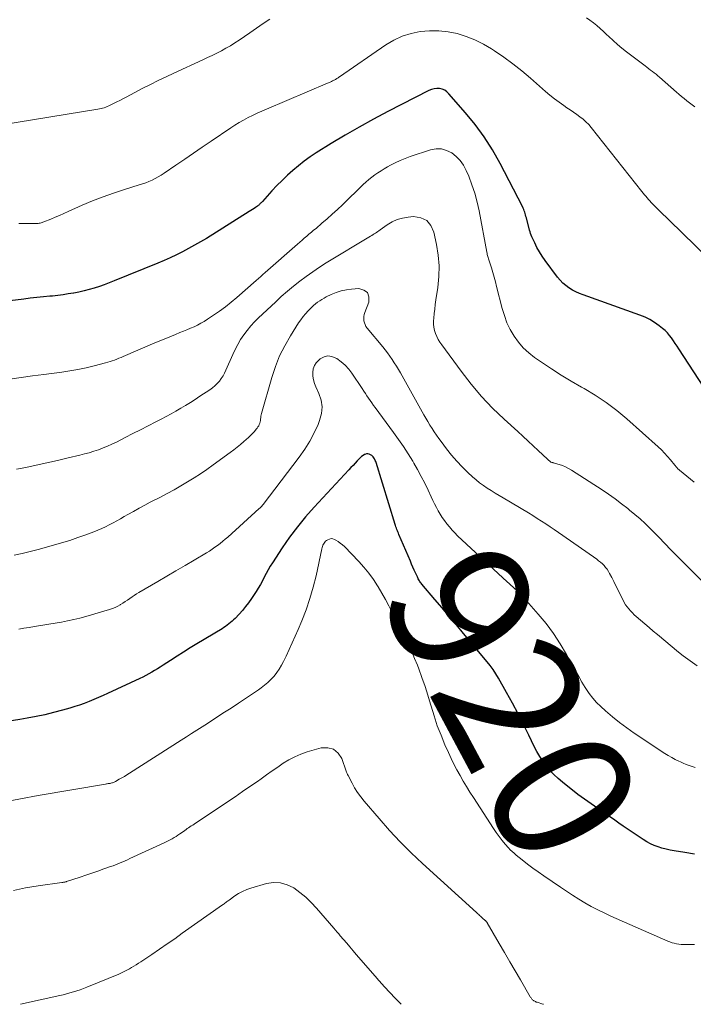
# Model space of a CAD drawing. Units: feet. Extents: x 2010000 to 2015029, y 555000 to 560000.
# Drawn here: x 2011229 to 2011326, y 555000 to 555141 of the extents above; entities that cross this region are included whole.
import ezdxf
from ezdxf.enums import TextEntityAlignment as Align

# ---------------------------------------------------------------- set-up
doc = ezdxf.new("R2010")
doc.units = ezdxf.units.FT
doc.header["$LTSCALE"] = 100
doc.header["$MEASUREMENT"] = 0
for name, color, linetype, lineweight in [('CONTOUR INDEX', 32, 'Continuous', 25), ('CONTOUR INDEX LABEL', 7, 'Continuous', 15), ('CONTOUR INTERMEDIATE', 40, 'Continuous', 15)]:
    doc.layers.add(name, color=color, linetype=linetype, lineweight=lineweight)
doc.styles.add('slant', font='romans.shx', dxfattribs={"oblique": 14.999978})

msp = doc.modelspace()

# ---------------------------------------------------------------- linework, layer by layer
at = {"layer": 'CONTOUR INDEX', "flags": 128}
for points, elevation in [([(2011328.61, 555086.42), (2011323.59, 555094.09), (2011323.32, 555094.48), (2011323.06, 555094.88), (2011322.79, 555095.27), (2011322.52, 555095.67), (2011322.24, 555096.04), (2011321.93, 555096.4), (2011321.59, 555096.73), (2011321.23, 555097.04), (2011320.73, 555097.43), (2011320.08, 555097.89), (2011319.41, 555098.3), (2011318.71, 555098.64), (2011317.98, 555098.94), (2011309.81, 555101.84), (2011309.28, 555102.05), (2011308.76, 555102.28), (2011308.27, 555102.55), (2011307.78, 555102.85), (2011307.33, 555103.19), (2011306.9, 555103.55), (2011306.51, 555103.96), (2011306.15, 555104.4), (2011304.34, 555106.81), (2011303.92, 555107.41), (2011303.53, 555108.03), (2011303.18, 555108.67), (2011302.86, 555109.32), (2011302.46, 555110.21), (2011302.36, 555110.44), (2011302.27, 555110.67), (2011302.19, 555110.91), (2011302.12, 555111.15), (2011301.66, 555112.92), (2011301.6, 555113.12), (2011301.55, 555113.33), (2011301.49, 555113.53), (2011301.42, 555113.73), (2011301.35, 555113.93), (2011301.28, 555114.13), (2011301.19, 555114.32), (2011301.1, 555114.52), (2011297.88, 555120.73), (2011296.79, 555122.66), (2011295.62, 555124.52), (2011294.31, 555126.3), (2011292.92, 555128.01), (2011290.54, 555130.74), (2011290.25, 555131), (2011289.93, 555131.22), (2011289.58, 555131.37), (2011289.19, 555131.46), (2011288.79, 555131.48), (2011288.4, 555131.45), (2011288.02, 555131.35), (2011287.65, 555131.2), (2011281.74, 555128.16), (2011279.68, 555127.07), (2011277.64, 555125.95), (2011275.63, 555124.78), (2011273.64, 555123.57), (2011271.46, 555122.23), (2011270.59, 555121.66), (2011269.73, 555121.05), (2011268.9, 555120.4), (2011268.1, 555119.73), (2011267.32, 555119.02), (2011266.56, 555118.29), (2011265.83, 555117.54), (2011265.11, 555116.77), (2011263.74, 555115.27), (2011263.66, 555115.18), (2011263.57, 555115.09), (2011263.48, 555115), (2011263.39, 555114.91), (2011263.3, 555114.83), (2011263.21, 555114.75), (2011263.11, 555114.67), (2011263.01, 555114.6), (2011262.76, 555114.42), (2011262.53, 555114.26), (2011262.3, 555114.1), (2011262.06, 555113.95), (2011261.83, 555113.8), (2011255.68, 555109.97), (2011254.84, 555109.46), (2011253.99, 555108.97), (2011253.13, 555108.5), (2011252.26, 555108.04), (2011251.38, 555107.61), (2011250.49, 555107.19), (2011249.6, 555106.79), (2011248.69, 555106.41), (2011242.44, 555103.86), (2011241.74, 555103.58), (2011241.02, 555103.31), (2011240.31, 555103.06), (2011239.58, 555102.82), (2011238.85, 555102.61), (2011238.12, 555102.41), (2011237.38, 555102.25), (2011236.63, 555102.11), (2011236.61, 555102.1), (2011235.85, 555101.98), (2011235.09, 555101.87), (2011234.32, 555101.78), (2011233.56, 555101.69), (2011233.21, 555101.66), (2011232.26, 555101.56), (2011231.32, 555101.47), (2011230.38, 555101.36), (2011229.44, 555101.25), (2011223.37, 555100.54)], 940), ([(2011325.8, 555021.56), (2011324.44, 555021.79), (2011322.9, 555022.03), (2011322.31, 555022.13), (2011321.73, 555022.26), (2011321.15, 555022.41), (2011320.58, 555022.59), (2011320.03, 555022.8), (2011319.49, 555023.04), (2011318.97, 555023.32), (2011318.46, 555023.64), (2011315.59, 555025.58), (2011314.97, 555026), (2011314.36, 555026.42), (2011313.75, 555026.85), (2011313.14, 555027.27), (2011312.87, 555027.46), (2011312.4, 555027.79), (2011311.92, 555028.12), (2011311.44, 555028.45), (2011310.96, 555028.78), (2011310.48, 555029.11), (2011310.01, 555029.44), (2011309.54, 555029.79), (2011309.08, 555030.14), (2011306.84, 555031.87), (2011306.21, 555032.4), (2011305.61, 555032.97), (2011305.05, 555033.57), (2011304.52, 555034.21), (2011304.04, 555034.89), (2011303.59, 555035.58), (2011303.18, 555036.3), (2011302.79, 555037.03), (2011302.02, 555038.64), (2011301.25, 555040.19), (2011300.47, 555041.72), (2011299.66, 555043.24), (2011298.82, 555044.75), (2011297.64, 555046.84), (2011297.28, 555047.46), (2011296.89, 555048.05), (2011296.46, 555048.63), (2011296.02, 555049.19), (2011292.64, 555053.25), (2011291.61, 555054.47), (2011290.58, 555055.7), (2011289.55, 555056.92), (2011288.52, 555058.13), (2011286.64, 555060.34), (2011286.54, 555060.46), (2011286.45, 555060.57), (2011286.37, 555060.7), (2011286.29, 555060.82), (2011286.21, 555060.95), (2011286.14, 555061.08), (2011286.08, 555061.21), (2011286.01, 555061.35), (2011285.75, 555061.93), (2011285.56, 555062.35), (2011285.37, 555062.78), (2011285.18, 555063.2), (2011285, 555063.63), (2011283.35, 555067.46), (2011283.27, 555067.63), (2011283.2, 555067.81), (2011283.13, 555067.99), (2011283.06, 555068.17), (2011282.99, 555068.35), (2011282.93, 555068.53), (2011282.87, 555068.72), (2011282.81, 555068.9), (2011280.06, 555077.77), (2011280.01, 555077.92), (2011279.95, 555078.06), (2011279.89, 555078.2), (2011279.83, 555078.33), (2011279.75, 555078.46), (2011279.66, 555078.58), (2011279.55, 555078.69), (2011279.44, 555078.79), (2011279.29, 555078.89), (2011279.09, 555078.99), (2011278.89, 555079.05), (2011278.68, 555079.03), (2011278.47, 555078.96), (2011278.42, 555078.94), (2011278.19, 555078.8), (2011277.97, 555078.65), (2011277.77, 555078.48), (2011277.58, 555078.29), (2011277.35, 555078.04), (2011277.06, 555077.71), (2011276.76, 555077.38), (2011276.46, 555077.06), (2011276.16, 555076.74), (2011271.19, 555071.38), (2011269.95, 555069.98), (2011268.77, 555068.54), (2011267.65, 555067.05), (2011266.58, 555065.52), (2011265.18, 555063.4), (2011264.86, 555062.9), (2011264.55, 555062.39), (2011264.27, 555061.86), (2011264, 555061.33), (2011263.73, 555060.8), (2011263.45, 555060.27), (2011263.14, 555059.76), (2011262.82, 555059.26), (2011262.16, 555058.25), (2011261.75, 555057.66), (2011261.32, 555057.09), (2011260.86, 555056.55), (2011260.38, 555056.02), (2011259.81, 555055.41), (2011259.6, 555055.2), (2011259.38, 555054.99), (2011259.16, 555054.8), (2011258.93, 555054.61), (2011258.69, 555054.43), (2011258.44, 555054.25), (2011258.2, 555054.09), (2011257.94, 555053.93), (2011254.32, 555051.74), (2011253.37, 555051.16), (2011252.42, 555050.57), (2011251.48, 555049.98), (2011250.54, 555049.37), (2011249.47, 555048.68), (2011249.06, 555048.42), (2011248.66, 555048.17), (2011248.24, 555047.92), (2011247.83, 555047.67), (2011247.41, 555047.44), (2011246.98, 555047.21), (2011246.55, 555046.99), (2011246.12, 555046.79), (2011241.5, 555044.64), (2011240.84, 555044.34), (2011240.17, 555044.04), (2011239.5, 555043.76), (2011238.83, 555043.48), (2011238.15, 555043.21), (2011237.47, 555042.96), (2011236.78, 555042.74), (2011236.08, 555042.53), (2011234.99, 555042.22), (2011233.74, 555041.89), (2011232.49, 555041.58), (2011231.22, 555041.31), (2011229.95, 555041.07), (2011228.87, 555040.88), (2011227.06, 555040.58)], 920)]:
    msp.add_lwpolyline(points, dxfattribs=dict(at, elevation=elevation))
at = {"layer": 'CONTOUR INTERMEDIATE', "flags": 128}
for points, elevation in [([(2011264.82, 555141.44), (2011263.86, 555140.8), (2011262.91, 555140.15), (2011261.95, 555139.49), (2011260.4, 555138.43), (2011259.78, 555138.02), (2011259.15, 555137.62), (2011258.5, 555137.25), (2011257.85, 555136.9), (2011257.18, 555136.56), (2011256.52, 555136.23), (2011255.85, 555135.91), (2011255.17, 555135.59), (2011251, 555133.68), (2011249.89, 555133.16), (2011248.77, 555132.62), (2011247.67, 555132.07), (2011246.57, 555131.51), (2011244.15, 555130.25), (2011243.7, 555130.01), (2011243.25, 555129.78), (2011242.8, 555129.55), (2011242.35, 555129.32), (2011241.87, 555129.08), (2011241.66, 555128.98), (2011241.45, 555128.88), (2011241.23, 555128.8), (2011241, 555128.73), (2011240.78, 555128.67), (2011240.55, 555128.62), (2011240.32, 555128.57), (2011240.09, 555128.53), (2011226.28, 555126.29)], 948), ([(2011325.86, 555128.85), (2011325.47, 555129.13), (2011325.09, 555129.43), (2011324.71, 555129.73), (2011324.33, 555130.03), (2011323.96, 555130.34), (2011323.59, 555130.65), (2011323.23, 555130.97), (2011320.8, 555133.11), (2011320.55, 555133.32), (2011320.3, 555133.53), (2011320.04, 555133.74), (2011319.78, 555133.94), (2011319.52, 555134.13), (2011319.25, 555134.33), (2011318.99, 555134.53), (2011318.73, 555134.73), (2011316.05, 555136.76), (2011315.39, 555137.28), (2011314.75, 555137.81), (2011314.12, 555138.37), (2011313.5, 555138.95), (2011313.2, 555139.25), (2011312.74, 555139.68), (2011312.27, 555140.1), (2011311.79, 555140.51), (2011311.31, 555140.9), (2011310.8, 555141.27), (2011310.28, 555141.63)], 948), ([(2011329.67, 555105.3), (2011322.24, 555112.53), (2011321.76, 555113), (2011321.28, 555113.46), (2011320.8, 555113.93), (2011320.33, 555114.4), (2011319.79, 555114.92), (2011319.59, 555115.13), (2011319.38, 555115.35), (2011319.19, 555115.57), (2011319, 555115.79), (2011318.81, 555116.02), (2011318.62, 555116.24), (2011318.43, 555116.47), (2011318.25, 555116.7), (2011310.99, 555125.87), (2011310.62, 555126.3), (2011310.23, 555126.7), (2011309.81, 555127.08), (2011309.36, 555127.43), (2011308.9, 555127.76), (2011308.44, 555128.09), (2011307.97, 555128.41), (2011307.5, 555128.73), (2011307.06, 555129.03), (2011306.38, 555129.51), (2011305.71, 555130), (2011305.05, 555130.52), (2011304.41, 555131.06), (2011302.24, 555132.96), (2011300.99, 555134), (2011299.72, 555135.01), (2011298.41, 555135.96), (2011297.08, 555136.89), (2011296.64, 555137.18), (2011295.48, 555137.87), (2011294.28, 555138.48), (2011293.03, 555138.96), (2011291.74, 555139.37), (2011290.41, 555139.63), (2011289.08, 555139.78), (2011287.75, 555139.78), (2011286.41, 555139.67), (2011285.09, 555139.4), (2011283.83, 555139), (2011282.63, 555138.44), (2011281.47, 555137.76), (2011274.8, 555133.16), (2011274.7, 555133.09), (2011274.61, 555133.03), (2011274.51, 555132.96), (2011274.41, 555132.9), (2011274.39, 555132.88), (2011274.3, 555132.83), (2011274.22, 555132.78), (2011274.13, 555132.73), (2011274.04, 555132.68), (2011274.01, 555132.66), (2011273.9, 555132.61), (2011273.79, 555132.56), (2011273.68, 555132.5), (2011273.57, 555132.45), (2011273.45, 555132.4), (2011273.33, 555132.35), (2011273.22, 555132.3), (2011273.1, 555132.25), (2011264.31, 555128.53), (2011263.65, 555128.24), (2011262.98, 555127.94), (2011262.33, 555127.62), (2011261.68, 555127.3), (2011261.04, 555126.96), (2011260.41, 555126.6), (2011259.79, 555126.22), (2011259.18, 555125.82), (2011256.37, 555123.93), (2011255.1, 555123.07), (2011253.84, 555122.21), (2011252.58, 555121.35), (2011251.32, 555120.49), (2011249.63, 555119.32), (2011249.21, 555119.05), (2011248.78, 555118.79), (2011248.34, 555118.56), (2011247.9, 555118.34), (2011247.44, 555118.15), (2011246.98, 555117.96), (2011246.51, 555117.8), (2011246.04, 555117.64), (2011243.9, 555116.98), (2011242.36, 555116.47), (2011240.84, 555115.93), (2011239.34, 555115.34), (2011237.85, 555114.71), (2011235.82, 555113.81), (2011235.2, 555113.54), (2011234.58, 555113.27), (2011233.96, 555113), (2011233.34, 555112.74), (2011232.34, 555112.32), (2011232.21, 555112.27), (2011232.08, 555112.23), (2011231.95, 555112.19), (2011231.81, 555112.16), (2011231.67, 555112.14), (2011231.54, 555112.12), (2011231.4, 555112.11), (2011231.26, 555112.1), (2011230.14, 555112.08), (2011229.44, 555112.08), (2011228.74, 555112.09)], 944), ([(2011325.76, 555074.98), (2011323.67, 555076.68), (2011323.57, 555076.76), (2011323.48, 555076.84), (2011323.4, 555076.93), (2011323.31, 555077.02), (2011323.23, 555077.11), (2011323.15, 555077.2), (2011323.07, 555077.29), (2011322.99, 555077.39), (2011322.35, 555078.19), (2011321.94, 555078.67), (2011321.52, 555079.14), (2011321.07, 555079.59), (2011320.61, 555080.02), (2011316.09, 555084.05), (2011314.64, 555085.26), (2011313.14, 555086.4), (2011311.57, 555087.44), (2011309.95, 555088.42), (2011309.59, 555088.62), (2011308.12, 555089.46), (2011306.67, 555090.33), (2011305.25, 555091.23), (2011303.84, 555092.17), (2011302.85, 555092.85), (2011302, 555093.51), (2011301.21, 555094.24), (2011300.51, 555095.05), (2011299.89, 555095.93), (2011299.35, 555096.88), (2011298.88, 555097.86), (2011298.51, 555098.87), (2011298.19, 555099.91), (2011297.39, 555103.07), (2011297.22, 555103.74), (2011297.03, 555104.41), (2011296.83, 555105.07), (2011296.63, 555105.73), (2011296.3, 555106.73), (2011296.26, 555106.89), (2011296.21, 555107.04), (2011296.17, 555107.2), (2011296.12, 555107.35), (2011296.09, 555107.51), (2011296.05, 555107.66), (2011296.02, 555107.82), (2011295.99, 555107.98), (2011294.88, 555113.91), (2011294.6, 555115.18), (2011294.27, 555116.44), (2011293.85, 555117.67), (2011293.38, 555118.89), (2011293.02, 555119.72), (2011292.63, 555120.46), (2011292.16, 555121.13), (2011291.58, 555121.72), (2011290.93, 555122.24), (2011290.2, 555122.59), (2011289.46, 555122.8), (2011288.68, 555122.8), (2011287.89, 555122.66), (2011284.99, 555121.71), (2011284.25, 555121.45), (2011283.53, 555121.16), (2011282.82, 555120.82), (2011282.13, 555120.46), (2011281.72, 555120.22), (2011281.25, 555119.95), (2011280.78, 555119.67), (2011280.33, 555119.37), (2011279.88, 555119.07), (2011279.44, 555118.74), (2011279.01, 555118.41), (2011278.6, 555118.05), (2011278.2, 555117.68), (2011275.23, 555114.8), (2011274.51, 555114.12), (2011273.78, 555113.44), (2011273.04, 555112.78), (2011272.29, 555112.13), (2011271.44, 555111.4), (2011271.1, 555111.12), (2011270.77, 555110.84), (2011270.43, 555110.56), (2011270.1, 555110.28), (2011269.76, 555110.01), (2011269.43, 555109.73), (2011269.1, 555109.44), (2011268.77, 555109.15), (2011264.15, 555105.05), (2011263.82, 555104.76), (2011263.49, 555104.47), (2011263.17, 555104.19), (2011262.84, 555103.9), (2011260.05, 555101.5), (2011259.24, 555100.82), (2011258.41, 555100.16), (2011257.56, 555099.53), (2011256.69, 555098.92), (2011255.85, 555098.35), (2011255.39, 555098.05), (2011254.91, 555097.77), (2011254.42, 555097.52), (2011253.92, 555097.28), (2011253.41, 555097.06), (2011252.9, 555096.85), (2011252.39, 555096.64), (2011251.88, 555096.43), (2011251.25, 555096.18), (2011250.43, 555095.85), (2011249.61, 555095.51), (2011248.78, 555095.17), (2011247.96, 555094.82), (2011243.74, 555093.01), (2011243.43, 555092.88), (2011243.12, 555092.75), (2011242.8, 555092.63), (2011242.49, 555092.5), (2011242.17, 555092.39), (2011241.85, 555092.28), (2011241.53, 555092.18), (2011241.2, 555092.09), (2011239.55, 555091.66), (2011238.4, 555091.39), (2011237.24, 555091.14), (2011236.07, 555090.93), (2011234.9, 555090.76), (2011232.33, 555090.43), (2011230.71, 555090.21), (2011229.08, 555089.99), (2011227.45, 555089.77)], 936), ([(2011326.91, 555060.74), (2011322.1, 555065.6), (2011321.89, 555065.83), (2011321.67, 555066.05), (2011321.45, 555066.27), (2011321.24, 555066.5), (2011321.03, 555066.72), (2011320.81, 555066.95), (2011320.59, 555067.17), (2011320.37, 555067.39), (2011319.42, 555068.34), (2011318.71, 555069.02), (2011317.99, 555069.69), (2011317.25, 555070.33), (2011316.5, 555070.96), (2011316.24, 555071.16), (2011315.34, 555071.87), (2011314.42, 555072.56), (2011313.48, 555073.22), (2011312.53, 555073.85), (2011308.17, 555076.69), (2011307.74, 555076.94), (2011307.3, 555077.16), (2011306.84, 555077.35), (2011306.37, 555077.51), (2011305.53, 555077.75), (2011305.47, 555077.77), (2011305.41, 555077.78), (2011305.36, 555077.8), (2011305.3, 555077.81), (2011305.19, 555077.85), (2011305.14, 555077.88), (2011304.99, 555078.01), (2011304.91, 555078.07), (2011304.84, 555078.14), (2011304.77, 555078.2), (2011304.7, 555078.27), (2011303.37, 555079.5), (2011302.63, 555080.19), (2011301.9, 555080.87), (2011301.16, 555081.55), (2011300.42, 555082.22), (2011298.46, 555084), (2011296.8, 555085.61), (2011295.2, 555087.28), (2011293.71, 555089.05), (2011292.28, 555090.88), (2011289.52, 555094.66), (2011289.25, 555095.05), (2011289.01, 555095.46), (2011288.8, 555095.87), (2011288.61, 555096.3), (2011288.47, 555096.75), (2011288.38, 555097.2), (2011288.34, 555097.66), (2011288.34, 555098.12), (2011288.37, 555098.5), (2011288.42, 555099.16), (2011288.49, 555099.82), (2011288.57, 555100.48), (2011288.66, 555101.14), (2011288.93, 555102.92), (2011289.08, 555104.47), (2011289.12, 555106.01), (2011289, 555107.55), (2011288.76, 555109.08), (2011288.39, 555110.88), (2011287.95, 555111.82), (2011287.34, 555112.54), (2011286.48, 555112.92), (2011285.45, 555113.09), (2011284.67, 555113.03), (2011283.86, 555112.89), (2011283.09, 555112.68), (2011282.36, 555112.34), (2011281.66, 555111.92), (2011280.64, 555111.17), (2011280.47, 555111.06), (2011280.31, 555110.94), (2011280.14, 555110.83), (2011279.97, 555110.72), (2011279.8, 555110.61), (2011279.63, 555110.5), (2011279.46, 555110.4), (2011279.28, 555110.29), (2011272.9, 555106.43), (2011271.92, 555105.82), (2011270.96, 555105.18), (2011270.02, 555104.51), (2011269.1, 555103.82), (2011268.2, 555103.1), (2011267.32, 555102.37), (2011266.45, 555101.61), (2011265.6, 555100.83), (2011263.18, 555098.56), (2011262.61, 555097.99), (2011262.06, 555097.39), (2011261.55, 555096.76), (2011261.06, 555096.12), (2011260.61, 555095.44), (2011260.2, 555094.75), (2011259.82, 555094.03), (2011259.48, 555093.3), (2011258.5, 555091.04), (2011258.3, 555090.63), (2011258.08, 555090.23), (2011257.82, 555089.84), (2011257.55, 555089.47), (2011257.25, 555089.13), (2011256.92, 555088.81), (2011256.57, 555088.51), (2011256.2, 555088.24), (2011254.76, 555087.29), (2011254.08, 555086.85), (2011253.4, 555086.42), (2011252.71, 555085.99), (2011252.01, 555085.58), (2011251.31, 555085.17), (2011250.61, 555084.77), (2011249.9, 555084.39), (2011249.18, 555084.01), (2011248.43, 555083.62), (2011247.33, 555083.05), (2011246.24, 555082.49), (2011245.14, 555081.93), (2011244.04, 555081.38), (2011242.75, 555080.73), (2011242.12, 555080.43), (2011241.48, 555080.15), (2011240.84, 555079.88), (2011240.19, 555079.63), (2011239.53, 555079.4), (2011238.86, 555079.19), (2011238.19, 555079.01), (2011237.52, 555078.84), (2011235.83, 555078.44), (2011234.31, 555078.09), (2011232.78, 555077.75), (2011231.25, 555077.41), (2011229.73, 555077.09), (2011228.4, 555076.81)], 932), ([(2011326.2, 555048.6), (2011325.51, 555049.05), (2011324.84, 555049.53), (2011324.18, 555050.03), (2011323.54, 555050.54), (2011320.51, 555053.08), (2011319.9, 555053.59), (2011319.29, 555054.1), (2011318.69, 555054.62), (2011318.08, 555055.13), (2011317.45, 555055.67), (2011317.17, 555055.92), (2011316.89, 555056.19), (2011316.63, 555056.47), (2011316.38, 555056.76), (2011316.15, 555057.06), (2011315.93, 555057.37), (2011315.73, 555057.7), (2011315.55, 555058.03), (2011315.15, 555058.86), (2011314.85, 555059.47), (2011314.54, 555060.07), (2011314.24, 555060.68), (2011313.93, 555061.28), (2011313.63, 555061.86), (2011313.45, 555062.16), (2011313.26, 555062.45), (2011313.05, 555062.73), (2011312.82, 555062.99), (2011312.58, 555063.24), (2011312.32, 555063.47), (2011312.05, 555063.69), (2011311.77, 555063.9), (2011306.9, 555067.32), (2011306.29, 555067.75), (2011305.68, 555068.16), (2011305.07, 555068.57), (2011304.45, 555068.98), (2011303.83, 555069.38), (2011303.21, 555069.77), (2011302.58, 555070.16), (2011301.95, 555070.54), (2011298.33, 555072.71), (2011297.76, 555073.06), (2011297.19, 555073.4), (2011296.62, 555073.76), (2011296.05, 555074.12), (2011295.49, 555074.49), (2011294.95, 555074.88), (2011294.43, 555075.3), (2011293.93, 555075.74), (2011293.24, 555076.37), (2011292.43, 555077.17), (2011291.65, 555077.98), (2011290.91, 555078.85), (2011290.21, 555079.73), (2011289.42, 555080.79), (2011289.08, 555081.25), (2011288.75, 555081.72), (2011288.43, 555082.2), (2011288.12, 555082.68), (2011287.81, 555083.17), (2011287.52, 555083.66), (2011287.23, 555084.16), (2011286.94, 555084.65), (2011283.57, 555090.67), (2011283.29, 555091.16), (2011283, 555091.64), (2011282.69, 555092.12), (2011282.38, 555092.59), (2011282.06, 555093.06), (2011281.72, 555093.51), (2011281.38, 555093.96), (2011281.02, 555094.4), (2011278.79, 555097.09), (2011278.62, 555097.33), (2011278.48, 555097.59), (2011278.39, 555097.86), (2011278.32, 555098.15), (2011278.3, 555098.44), (2011278.3, 555098.73), (2011278.36, 555099.02), (2011278.44, 555099.3), (2011279.02, 555100.83), (2011279.04, 555101.58), (2011278.84, 555102.18), (2011278.32, 555102.55), (2011277.59, 555102.76), (2011276.56, 555102.69), (2011275.8, 555102.6), (2011275.06, 555102.45), (2011274.34, 555102.21), (2011273.64, 555101.92), (2011272.92, 555101.57), (2011272.6, 555101.39), (2011272.28, 555101.21), (2011271.97, 555101.01), (2011271.67, 555100.79), (2011271.38, 555100.56), (2011271.1, 555100.32), (2011270.83, 555100.07), (2011270.56, 555099.81), (2011270.31, 555099.55), (2011269.93, 555099.14), (2011269.58, 555098.73), (2011269.25, 555098.29), (2011268.94, 555097.83), (2011267.76, 555095.97), (2011266.94, 555094.55), (2011266.2, 555093.08), (2011265.6, 555091.56), (2011265.08, 555090), (2011263.61, 555084.81), (2011263.56, 555084.62), (2011263.52, 555084.42), (2011263.49, 555084.23), (2011263.47, 555084.03), (2011263.45, 555083.83), (2011263.41, 555083.64), (2011263.36, 555083.45), (2011263.29, 555083.26), (2011263.2, 555083.07), (2011263.1, 555082.89), (2011262.99, 555082.73), (2011262.86, 555082.57), (2011262.59, 555082.26), (2011262.31, 555081.95), (2011262.02, 555081.66), (2011261.72, 555081.37), (2011261.42, 555081.09), (2011261.08, 555080.8), (2011260.6, 555080.39), (2011260.11, 555079.99), (2011259.61, 555079.6), (2011259.1, 555079.22), (2011256.66, 555077.44), (2011255.76, 555076.8), (2011254.84, 555076.17), (2011253.91, 555075.57), (2011252.96, 555074.99), (2011252.01, 555074.43), (2011251.04, 555073.88), (2011250.07, 555073.34), (2011249.09, 555072.82), (2011247.63, 555072.07), (2011246.82, 555071.64), (2011246.01, 555071.21), (2011245.21, 555070.77), (2011244.41, 555070.32), (2011243.88, 555070.02), (2011243.35, 555069.72), (2011242.81, 555069.43), (2011242.28, 555069.14), (2011241.74, 555068.85), (2011241.2, 555068.57), (2011240.65, 555068.31), (2011240.09, 555068.07), (2011239.53, 555067.85), (2011238.37, 555067.41), (2011237.22, 555067), (2011236.05, 555066.6), (2011234.88, 555066.24), (2011233.71, 555065.9), (2011231.52, 555065.29), (2011230.38, 555065), (2011229.24, 555064.73), (2011228.08, 555064.49)], 928), ([(2011325.91, 555034), (2011325.48, 555034.14), (2011325.05, 555034.29), (2011324.63, 555034.44), (2011324.21, 555034.62), (2011323.8, 555034.8), (2011323.57, 555034.9), (2011323.05, 555035.16), (2011322.54, 555035.43), (2011322.04, 555035.72), (2011321.55, 555036.03), (2011317.14, 555038.95), (2011316.08, 555039.7), (2011315.03, 555040.47), (2011314.02, 555041.29), (2011313.03, 555042.14), (2011312.36, 555042.74), (2011311.75, 555043.33), (2011311.19, 555043.96), (2011310.68, 555044.63), (2011310.21, 555045.33), (2011310.13, 555045.47), (2011309.65, 555046.27), (2011309.18, 555047.08), (2011308.72, 555047.89), (2011308.27, 555048.7), (2011307.45, 555050.21), (2011306.54, 555051.75), (2011305.56, 555053.24), (2011304.49, 555054.66), (2011303.35, 555056.03), (2011301, 555058.68), (2011300.75, 555058.95), (2011300.51, 555059.21), (2011300.25, 555059.45), (2011299.98, 555059.7), (2011299.72, 555059.93), (2011299.45, 555060.17), (2011299.18, 555060.42), (2011298.92, 555060.66), (2011291.78, 555067.28), (2011291.37, 555067.68), (2011290.98, 555068.09), (2011290.61, 555068.53), (2011290.25, 555068.97), (2011290.23, 555068.99), (2011289.9, 555069.44), (2011289.58, 555069.9), (2011289.29, 555070.37), (2011289, 555070.86), (2011288.74, 555071.35), (2011288.48, 555071.85), (2011288.23, 555072.35), (2011287.99, 555072.85), (2011287.53, 555073.83), (2011287.06, 555074.82), (2011286.56, 555075.79), (2011286.03, 555076.76), (2011285.49, 555077.71), (2011285.34, 555077.96), (2011284.69, 555079.03), (2011284.01, 555080.07), (2011283.31, 555081.1), (2011282.58, 555082.11), (2011279.95, 555085.66), (2011279.7, 555085.99), (2011279.46, 555086.33), (2011279.23, 555086.67), (2011278.99, 555087.01), (2011278.76, 555087.35), (2011278.53, 555087.7), (2011278.3, 555088.04), (2011278.07, 555088.39), (2011276.6, 555090.61), (2011276.14, 555091.21), (2011275.63, 555091.77), (2011275.06, 555092.26), (2011274.44, 555092.7), (2011274.28, 555092.79), (2011273.71, 555093.01), (2011273.15, 555093.08), (2011272.59, 555092.94), (2011272.05, 555092.66), (2011271.84, 555092.49), (2011271.48, 555092.12), (2011271.21, 555091.7), (2011271.05, 555091.23), (2011270.97, 555090.72), (2011271, 555090.18), (2011271.07, 555089.65), (2011271.22, 555089.14), (2011271.42, 555088.64), (2011271.86, 555087.71), (2011272.17, 555086.74), (2011272.32, 555085.78), (2011272.22, 555084.8), (2011271.96, 555083.83), (2011271.73, 555083.26), (2011271.16, 555082.03), (2011270.53, 555080.83), (2011269.81, 555079.68), (2011269.03, 555078.57), (2011263.83, 555071.77), (2011263.79, 555071.72), (2011263.75, 555071.67), (2011263.71, 555071.62), (2011263.68, 555071.57), (2011263.64, 555071.53), (2011263.6, 555071.48), (2011263.56, 555071.43), (2011263.52, 555071.38), (2011263.5, 555071.37), (2011263.45, 555071.31), (2011263.4, 555071.26), (2011263.35, 555071.21), (2011263.29, 555071.16), (2011258.76, 555067.09), (2011258.4, 555066.78), (2011258.04, 555066.48), (2011257.67, 555066.18), (2011257.29, 555065.89), (2011256.91, 555065.61), (2011256.52, 555065.34), (2011256.12, 555065.08), (2011255.72, 555064.83), (2011253.93, 555063.78), (2011252.63, 555063.02), (2011251.32, 555062.25), (2011250.02, 555061.48), (2011248.72, 555060.72), (2011246, 555059.12), (2011245.67, 555058.92), (2011245.33, 555058.71), (2011245.01, 555058.49), (2011244.68, 555058.26), (2011244.36, 555058.03), (2011244.03, 555057.81), (2011243.7, 555057.6), (2011243.37, 555057.39), (2011243.32, 555057.36), (2011242.95, 555057.15), (2011242.57, 555056.97), (2011242.18, 555056.82), (2011241.78, 555056.68), (2011238.37, 555055.68), (2011237.5, 555055.44), (2011236.63, 555055.23), (2011235.74, 555055.04), (2011234.85, 555054.88), (2011233.96, 555054.74), (2011233.07, 555054.59), (2011232.18, 555054.44), (2011231.29, 555054.3), (2011230.99, 555054.25), (2011230.23, 555054.12), (2011229.47, 555053.98), (2011228.72, 555053.84)], 924), ([(2011325.84, 555008.58), (2011325.2, 555008.6), (2011324.58, 555008.59), (2011324.25, 555008.59), (2011323.92, 555008.61), (2011323.58, 555008.64), (2011323.25, 555008.69), (2011322.92, 555008.76), (2011322.6, 555008.84), (2011322.28, 555008.95), (2011321.97, 555009.07), (2011313.79, 555012.67), (2011312.84, 555013.11), (2011311.91, 555013.57), (2011310.99, 555014.06), (2011310.08, 555014.57), (2011309.18, 555015.11), (2011308.3, 555015.66), (2011307.42, 555016.23), (2011306.56, 555016.81), (2011304.16, 555018.45), (2011303.37, 555019), (2011302.6, 555019.56), (2011301.84, 555020.14), (2011301.08, 555020.72), (2011300.19, 555021.43), (2011299.89, 555021.68), (2011299.61, 555021.93), (2011299.34, 555022.2), (2011299.08, 555022.48), (2011298.64, 555022.97), (2011298.18, 555023.52), (2011297.74, 555024.07), (2011297.32, 555024.65), (2011296.92, 555025.24), (2011294.05, 555029.69), (2011293.55, 555030.47), (2011293.07, 555031.25), (2011292.6, 555032.05), (2011292.13, 555032.84), (2011291.69, 555033.65), (2011291.26, 555034.46), (2011290.86, 555035.29), (2011290.47, 555036.13), (2011289.97, 555037.26), (2011289.41, 555038.62), (2011288.87, 555040), (2011288.4, 555041.4), (2011287.97, 555042.81), (2011287.89, 555043.09), (2011287.5, 555044.37), (2011287.1, 555045.64), (2011286.66, 555046.9), (2011286.2, 555048.16), (2011286, 555048.7), (2011285.61, 555049.67), (2011285.19, 555050.63), (2011284.74, 555051.57), (2011284.27, 555052.5), (2011283.78, 555053.43), (2011283.3, 555054.36), (2011282.84, 555055.29), (2011282.38, 555056.23), (2011281.9, 555057.19), (2011281.41, 555058.12), (2011280.89, 555059.04), (2011280.36, 555059.95), (2011280.29, 555060.06), (2011279.68, 555060.99), (2011279.04, 555061.89), (2011278.33, 555062.75), (2011277.58, 555063.57), (2011275.51, 555065.71), (2011275.23, 555065.98), (2011274.93, 555066.23), (2011274.62, 555066.44), (2011274.28, 555066.64), (2011274.09, 555066.75), (2011273.85, 555066.83), (2011273.61, 555066.86), (2011273.37, 555066.8), (2011273.13, 555066.7), (2011272.96, 555066.58), (2011272.82, 555066.47), (2011272.7, 555066.35), (2011272.6, 555066.21), (2011272.51, 555066.06), (2011272.43, 555065.91), (2011272.37, 555065.74), (2011272.32, 555065.58), (2011272.27, 555065.41), (2011271.45, 555061.53), (2011271.04, 555059.88), (2011270.57, 555058.24), (2011270.01, 555056.63), (2011269.38, 555055.04), (2011268.86, 555053.82), (2011268.44, 555052.86), (2011268.01, 555051.9), (2011267.57, 555050.95), (2011267.13, 555049.99), (2011266.77, 555049.24), (2011266.48, 555048.68), (2011266.16, 555048.14), (2011265.8, 555047.63), (2011265.41, 555047.13), (2011264.99, 555046.66), (2011264.54, 555046.22), (2011264.06, 555045.81), (2011263.56, 555045.44), (2011263.17, 555045.17), (2011262.45, 555044.67), (2011261.73, 555044.18), (2011261.01, 555043.7), (2011260.28, 555043.22), (2011259.23, 555042.53), (2011258.29, 555041.92), (2011257.34, 555041.31), (2011256.4, 555040.69), (2011255.46, 555040.08), (2011255.06, 555039.82), (2011254.32, 555039.34), (2011253.57, 555038.86), (2011252.83, 555038.39), (2011252.08, 555037.91), (2011244.62, 555033.17), (2011244.26, 555032.95), (2011243.9, 555032.73), (2011243.54, 555032.51), (2011243.17, 555032.3), (2011242.64, 555031.99), (2011242.54, 555031.94), (2011242.43, 555031.89), (2011242.32, 555031.85), (2011242.21, 555031.81), (2011242.1, 555031.78), (2011241.98, 555031.75), (2011241.87, 555031.72), (2011241.75, 555031.71), (2011241.72, 555031.7), (2011241.59, 555031.68), (2011241.45, 555031.66), (2011241.32, 555031.64), (2011241.19, 555031.62), (2011231.52, 555029.99), (2011229, 555029.52), (2011226.49, 555029.01)], 916), ([(2011304.12, 555000), (2011304.03, 555000.03), (2011303.2, 555000.29), (2011303.09, 555000.33), (2011302.99, 555000.38), (2011302.88, 555000.43), (2011302.78, 555000.48), (2011302.75, 555000.5), (2011302.67, 555000.55), (2011302.59, 555000.61), (2011302.52, 555000.68), (2011302.45, 555000.76), (2011302.39, 555000.83), (2011302.33, 555000.91), (2011302.28, 555001), (2011302.22, 555001.08), (2011300.8, 555003.52), (2011300.04, 555004.82), (2011299.28, 555006.12), (2011298.52, 555007.43), (2011297.77, 555008.73), (2011296.04, 555011.72), (2011296.01, 555011.76), (2011295.97, 555011.81), (2011295.94, 555011.85), (2011295.9, 555011.9), (2011295.86, 555011.94), (2011295.82, 555011.97), (2011295.77, 555012.01), (2011295.73, 555012.05), (2011295.59, 555012.17), (2011295.52, 555012.23), (2011295.45, 555012.29), (2011295.38, 555012.35), (2011295.31, 555012.41), (2011295.25, 555012.48), (2011295.18, 555012.54), (2011295.11, 555012.6), (2011295.05, 555012.67), (2011294.95, 555012.76), (2011294.83, 555012.87), (2011294.71, 555012.98), (2011294.6, 555013.09), (2011294.48, 555013.2), (2011286.74, 555020.2), (2011285.11, 555021.74), (2011283.51, 555023.33), (2011281.98, 555024.97), (2011280.49, 555026.66), (2011278.34, 555029.18), (2011277.86, 555029.79), (2011277.4, 555030.42), (2011276.99, 555031.08), (2011276.61, 555031.76), (2011276.04, 555032.85), (2011275.97, 555033), (2011275.9, 555033.15), (2011275.83, 555033.31), (2011275.77, 555033.47), (2011275.13, 555035.29), (2011274.6, 555036.08), (2011273.96, 555036.63), (2011273.13, 555036.83), (2011272.19, 555036.8), (2011270.18, 555036.23), (2011269.27, 555035.92), (2011268.39, 555035.55), (2011267.54, 555035.1), (2011266.73, 555034.6), (2011265.93, 555034.05), (2011265.14, 555033.5), (2011264.34, 555032.95), (2011263.55, 555032.39), (2011263.01, 555032.01), (2011261.95, 555031.27), (2011260.89, 555030.53), (2011259.82, 555029.8), (2011258.74, 555029.08), (2011253.91, 555025.86), (2011253.72, 555025.73), (2011253.52, 555025.6), (2011253.33, 555025.47), (2011253.14, 555025.34), (2011252.95, 555025.22), (2011252.76, 555025.09), (2011252.57, 555024.96), (2011252.38, 555024.83), (2011251.86, 555024.47), (2011251.6, 555024.29), (2011251.33, 555024.11), (2011251.06, 555023.95), (2011250.78, 555023.78), (2011250.5, 555023.63), (2011250.22, 555023.47), (2011249.93, 555023.33), (2011249.64, 555023.19), (2011244.7, 555020.91), (2011244.36, 555020.76), (2011244.01, 555020.61), (2011243.67, 555020.46), (2011243.32, 555020.31), (2011242.97, 555020.17), (2011242.62, 555020.03), (2011242.27, 555019.9), (2011241.92, 555019.77), (2011240.93, 555019.43), (2011240.09, 555019.13), (2011239.24, 555018.83), (2011238.39, 555018.55), (2011237.53, 555018.26), (2011235.6, 555017.62), (2011235.52, 555017.6), (2011235.43, 555017.57), (2011235.35, 555017.55), (2011235.26, 555017.54), (2011235.17, 555017.52), (2011235.08, 555017.51), (2011235, 555017.49), (2011234.91, 555017.48), (2011231.5, 555017.01), (2011229.72, 555016.71), (2011227.96, 555016.34)], 912), ([(2011283.68, 555000), (2011283.53, 555000.15), (2011282.82, 555000.9), (2011281.28, 555002.52), (2011281.15, 555002.66), (2011281.02, 555002.8), (2011280.9, 555002.94), (2011280.77, 555003.08), (2011280.64, 555003.22), (2011280.52, 555003.36), (2011280.39, 555003.5), (2011280.27, 555003.65), (2011277.23, 555007.16), (2011276.77, 555007.7), (2011276.31, 555008.23), (2011275.85, 555008.77), (2011275.39, 555009.31), (2011274.93, 555009.84), (2011274.7, 555010.11), (2011274.47, 555010.38), (2011274.23, 555010.65), (2011274, 555010.92), (2011271.5, 555013.81), (2011270.75, 555014.61), (2011269.97, 555015.37), (2011269.12, 555016.06), (2011268.24, 555016.71), (2011267.31, 555017.17), (2011266.34, 555017.46), (2011265.34, 555017.48), (2011264.31, 555017.33), (2011262.09, 555016.68), (2011261.48, 555016.47), (2011260.88, 555016.21), (2011260.32, 555015.9), (2011259.77, 555015.55), (2011258.95, 555014.96), (2011258.83, 555014.87), (2011258.71, 555014.79), (2011258.59, 555014.7), (2011258.47, 555014.61), (2011258.35, 555014.53), (2011258.24, 555014.44), (2011258.12, 555014.35), (2011258, 555014.27), (2011252.23, 555010.19), (2011251.14, 555009.42), (2011250.05, 555008.66), (2011248.95, 555007.91), (2011247.84, 555007.17), (2011246.28, 555006.12), (2011245.95, 555005.91), (2011245.62, 555005.69), (2011245.28, 555005.49), (2011244.94, 555005.29), (2011244.63, 555005.11), (2011244.45, 555005), (2011244.26, 555004.9), (2011244.07, 555004.8), (2011243.87, 555004.7), (2011243.68, 555004.61), (2011243.48, 555004.52), (2011243.29, 555004.44), (2011243.09, 555004.35), (2011238.49, 555002.45), (2011238.02, 555002.26), (2011237.54, 555002.09), (2011237.06, 555001.93), (2011236.58, 555001.78), (2011236.09, 555001.64), (2011235.6, 555001.51), (2011235.1, 555001.38), (2011234.61, 555001.27), (2011228.99, 555000)], 908)]:
    msp.add_lwpolyline(points, dxfattribs=dict(at, elevation=elevation))

# ---------------------------------------------------------------- texts
at = {"layer": 'CONTOUR INDEX LABEL', "style": 'slant', "oblique": 15}
msp.add_text('920', height=20, rotation=298.1538, dxfattribs=at).set_placement((2011299.67, 555043.23, 920), align=Align.MIDDLE_CENTER)

doc.saveas('drawing.dxf')
